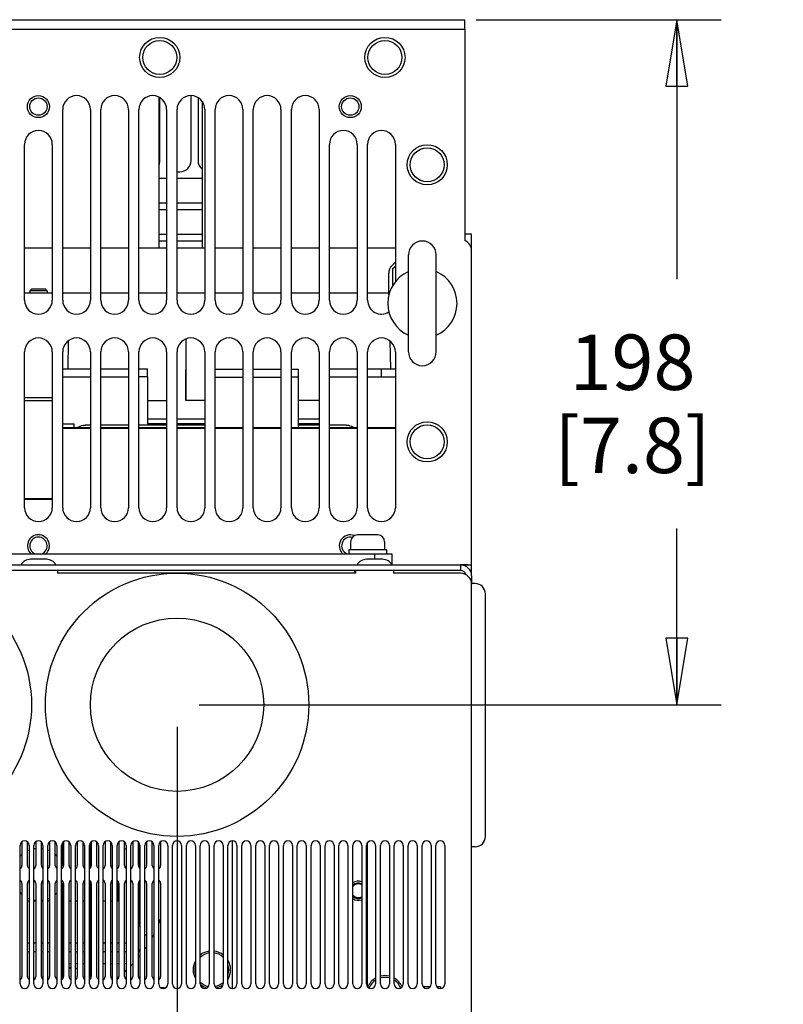
# Model space of a CAD drawing. Units: millimetres. Extents: x 0 to 559, y 0 to 432.
# Drawn here: x 70 to 125, y 268 to 339 of the extents above; entities that cross this region are included whole.
import ezdxf

# ---------------------------------------------------------------- set-up
doc = ezdxf.new("R2010")
doc.units = ezdxf.units.MM
doc.header["$LTSCALE"] = 30.734
doc.layers.get('0').update_dxf_attribs({"linetype": 'CONTINUOUS'})
for name, color, linetype in [('0004___ALL_AXES_PRT', 7, 'CONTINUOUS'), ('002___PRT_ALL_AXES', 7, 'CONTINUOUS'), ('02___PRT_ALL_AXES', 7, 'CONTINUOUS'), ('2D_ITEMS', 7, 'CONTINUOUS'), ('DRAFTS', 7, 'CONTINUOUS'), ('ECAD_CED105XXX050180-ODD_O_____', 7, 'CONTINUOUS'), ('ECAD_TRF_640F0804-ODD_I_____H32', 7, 'CONTINUOUS'), ('ROUNDS', 7, 'CONTINUOUS')]:
    doc.layers.add(name, color=color, linetype=linetype)
doc.styles.get("Standard").update_dxf_attribs({"font": 'txt', "width": 0.8})
doc.dimstyles.new('DIMSTYLE_1', dxfattribs={"dimtxt": 4, "dimasz": 4.8, "dimexe": 3.2, "dimexo": 1.6, "dimgap": 4, "dimtad": 0, "dimtih": 1, "dimtoh": 1, "dimdec": 0, "dimlfac": 4, "dimzin": 0, "dimdsep": 46, "dimtxsty": 'STANDARD', "dimblk": 'CLOSED', "dimblk1": 'CLOSED', "dimblk2": 'CLOSED', "dimcen": 0.09, "dimadec": 0, "dimazin": 0, "dimtp": 0.1, "dimtm": 0.1, "dimtfac": 1, "dimtdec": 0, "dimtofl": 0, "dimtmove": 0, "dimatfit": 3, "dimldrblk": 'CLOSED', "dimfxl": 1, "dimtolj": 1, "dimtzin": 0, "dimarcsym": 0})

# ---------------------------------------------------------------- blocks, each defined once
blk = doc.blocks.new('_CLOSED')
at = {"color": 0, "linetype": 'BYBLOCK'}
for p, q in [((0, 0), (-1, 0.167)), ((-1, 0.167), (-1, -0.167)), ((-1, -0.167), (0, 0)), ((-1, 0), (0, 0))]:
    blk.add_line(p, q, dxfattribs=at)
blk = doc.blocks.new('*D4')
at = {"color": 2, "linetype": 'CONTINUOUS'}
for p, q in [((102.86, 338.763), (120.544, 338.763)), ((117.344, 338.763), (117.344, 320.038)), ((117.344, 289.313), (117.344, 302.038)), ((82.885, 289.313), (120.544, 289.313))]:
    blk.add_line(p, q, dxfattribs=at)
at = {"color": 2, "linetype": 'CONTINUOUS', "xscale": 4.8, "yscale": 4.8, "zscale": 4.8}
for p, rotation in [((117.344, 338.763), 90), ((117.344, 289.313), 270)]:
    blk.add_blockref('_CLOSED', p, dxfattribs=dict(at, rotation=rotation))
at = {"color": 2, "linetype": 'CONTINUOUS', "insert": (114.144, 316.038), "char_height": 4, "width": 16, "attachment_point": 2, "line_spacing_factor": 0.9}
blk.add_mtext('198\\P[7.8]', dxfattribs=at)
blk = doc.blocks.new('*D15')
at = {"color": 2, "linetype": 'CONTINUOUS'}
for p, q in [((61.285, 287.713), (61.285, 233.338)), ((81.285, 287.713), (81.285, 233.338)), ((71.285, 236.538), (56.993, 236.538)), ((61.285, 236.538), (71.285, 236.538)), ((81.285, 236.538), (71.285, 236.538))]:
    blk.add_line(p, q, dxfattribs=at)
at = {"color": 2, "linetype": 'CONTINUOUS', "xscale": 4.8, "yscale": 4.8, "zscale": 4.8, "rotation": 180}
blk.add_blockref('_CLOSED', (61.285, 236.538), dxfattribs=at)
at = {"color": 2, "linetype": 'CONTINUOUS', "xscale": 4.8, "yscale": 4.8, "zscale": 4.8}
blk.add_blockref('_CLOSED', (81.285, 236.538), dxfattribs=at)
at = {"color": 2, "linetype": 'CONTINUOUS', "insert": (43.393, 238.538), "char_height": 4, "width": 16, "attachment_point": 3, "line_spacing_factor": 0.9}
blk.add_mtext('80\\P[3.2]', dxfattribs=at)
blk = doc.blocks.new('*D16')
at = {"color": 2, "linetype": 'CONTINUOUS'}
for p, q in [((81.285, 287.713), (81.285, 233.308)), ((102.535, 246.738), (102.535, 233.308)), ((81.285, 236.508), (91.91, 236.508)), ((102.535, 236.508), (91.91, 236.508)), ((91.91, 236.508), (105.026, 236.508))]:
    blk.add_line(p, q, dxfattribs=at)
at = {"color": 2, "linetype": 'CONTINUOUS', "xscale": 4.8, "yscale": 4.8, "zscale": 4.8}
for p, rotation in [((81.285, 236.508), 180), ((102.535, 236.508), 360)]:
    blk.add_blockref('_CLOSED', p, dxfattribs=dict(at, rotation=rotation))
at = {"color": 2, "linetype": 'CONTINUOUS', "insert": (109.026, 238.508), "char_height": 4, "width": 16, "attachment_point": 1, "line_spacing_factor": 0.9}
blk.add_mtext('85\\P[3.3]', dxfattribs=at)

msp = doc.modelspace()

# ---------------------------------------------------------------- linework, layer by layer
at = {"color": 3, "linetype": 'CONTINUOUS'}
for p, q in [((102.06, 338.088), (102.06, 337.413)), ((90.035, 312.969), (90.035, 309.291)), ((80.535, 309.925), (79.16, 309.925)), ((83.285, 309.925), (81.285, 309.925)), ((91.535, 309.925), (90.035, 309.925)), ((75.035, 309.248), (73.035, 309.248)), ((77.785, 309.248), (75.785, 309.248)), ((80.535, 309.248), (78.535, 309.248)), ((83.285, 309.248), (81.285, 309.248)), ((86.035, 309.248), (84.035, 309.248)), ((88.785, 309.248), (86.785, 309.248)), ((91.535, 309.248), (89.535, 309.248)), ((94.285, 309.248), (92.285, 309.248)), ((97.035, 309.248), (95.035, 309.248)), ((72.285, 304.128), (70.285, 304.128)), ((102.285, 299.413), (101.735, 299.413)), ((102.535, 298.613), (102.535, 298.013))]:
    msp.add_line(p, q, dxfattribs=at)
at = {"color": 7, "linetype": 'CONTINUOUS'}
for p, q in [((97.985, 314.788), (97.985, 321.788)), ((99.985, 314.788), (99.985, 321.788)), ((96.86, 320.8), (97.035, 320.975)), ((96.86, 319.596), (96.86, 320.8)), ((70.785, 319.313), (70.66, 319.188)), ((70.66, 319.188), (70.66, 319.038)), ((71.91, 319.188), (70.66, 319.188)), ((71.785, 319.313), (70.785, 319.313)), ((71.785, 319.313), (71.91, 319.188)), ((71.91, 319.188), (71.91, 319.038)), ((79.16, 312.975), (79.16, 309.595)), ((75.035, 309.291), (73.035, 309.291)), ((77.785, 309.291), (75.785, 309.291)), ((80.535, 309.291), (78.535, 309.291)), ((80.535, 309.595), (79.16, 309.595)), ((83.285, 309.595), (81.285, 309.595)), ((83.285, 309.291), (81.285, 309.291)), ((86.035, 309.291), (84.035, 309.291)), ((88.785, 309.291), (86.785, 309.291)), ((91.535, 309.291), (89.535, 309.291)), ((91.535, 309.595), (90.035, 309.595)), ((94.285, 309.291), (92.285, 309.291)), ((97.035, 309.291), (95.035, 309.291)), ((72.285, 304.171), (70.285, 304.171)), ((95.76, 301.575), (94.31, 301.575)), ((94.16, 298.813), (72.66, 298.813)), ((102.785, 298.063), (102.535, 298.063)), ((103.535, 279.813), (103.535, 297.313)), ((69.96, 269.163), (69.96, 279.163)), ((70.61, 279.163), (70.61, 269.163)), ((70.96, 269.163), (70.96, 279.163)), ((71.61, 279.163), (71.61, 269.163)), ((71.96, 269.163), (71.96, 279.163)), ((72.61, 279.163), (72.61, 269.163)), ((72.96, 269.163), (72.96, 279.163)), ((73.61, 279.163), (73.61, 269.163)), ((73.96, 269.163), (73.96, 279.163)), ((74.61, 279.163), (74.61, 269.163)), ((74.96, 269.163), (74.96, 279.163)), ((75.61, 279.163), (75.61, 269.163)), ((75.96, 269.163), (75.96, 279.163)), ((76.61, 279.163), (76.61, 269.163)), ((76.96, 269.163), (76.96, 279.163)), ((77.61, 279.163), (77.61, 269.163)), ((77.96, 269.163), (77.96, 279.163)), ((78.61, 279.163), (78.61, 269.163)), ((78.96, 269.163), (78.96, 279.163)), ((79.61, 279.163), (79.61, 269.163)), ((79.96, 269.163), (79.96, 279.163)), ((80.61, 279.163), (80.61, 269.163)), ((80.96, 269.163), (80.96, 279.163)), ((81.61, 279.163), (81.61, 269.163)), ((81.96, 269.163), (81.96, 279.163)), ((82.61, 279.163), (82.61, 269.163)), ((82.96, 269.163), (82.96, 279.163)), ((83.61, 279.163), (83.61, 269.163)), ((83.96, 269.163), (83.96, 279.163)), ((84.61, 279.163), (84.61, 269.163)), ((84.96, 269.163), (84.96, 279.163)), ((85.61, 279.163), (85.61, 269.163)), ((85.96, 269.163), (85.96, 279.163)), ((86.61, 279.163), (86.61, 269.163)), ((86.96, 269.163), (86.96, 279.163)), ((87.61, 279.163), (87.61, 269.163)), ((87.96, 269.163), (87.96, 279.163)), ((88.61, 279.163), (88.61, 269.163)), ((88.96, 269.163), (88.96, 279.163)), ((89.61, 279.163), (89.61, 269.163)), ((89.96, 269.163), (89.96, 279.163)), ((90.61, 279.163), (90.61, 269.163)), ((90.96, 269.163), (90.96, 279.163)), ((91.61, 279.163), (91.61, 269.163)), ((91.96, 269.163), (91.96, 279.163)), ((92.61, 279.163), (92.61, 269.163)), ((92.96, 269.163), (92.96, 279.163)), ((93.61, 279.163), (93.61, 269.163)), ((93.96, 269.163), (93.96, 279.163)), ((94.61, 279.163), (94.61, 269.163)), ((94.96, 269.163), (94.96, 279.163)), ((95.61, 279.163), (95.61, 269.163)), ((95.96, 269.163), (95.96, 279.163)), ((96.61, 279.163), (96.61, 269.163)), ((96.96, 269.163), (96.96, 279.163)), ((97.61, 279.163), (97.61, 269.163)), ((97.96, 269.163), (97.96, 279.163)), ((98.61, 279.163), (98.61, 269.163)), ((98.96, 269.163), (98.96, 279.163)), ((99.61, 279.163), (99.61, 269.163)), ((102.785, 279.063), (102.535, 279.063))]:
    msp.add_line(p, q, dxfattribs=at)
for centre, radius in [((80.035, 336.038), 1.45), ((80.035, 336.038), 1.225), ((96.285, 336.038), 1.45), ((96.285, 336.038), 1.225), ((99.335, 328.288), 1.45), ((99.335, 328.288), 1.225), ((99.335, 308.288), 1.45), ((99.335, 308.288), 1.225), ((61.285, 289.313), 9.5), ((81.285, 289.313), 9.5)]:
    msp.add_circle(centre, radius, dxfattribs=at)
for centre, radius, start, end in [((98.985, 321.788), 1, 0, 180), ((98.985, 318.288), 2.5, 113.66391, 246.33609), ((98.985, 318.288), 2.5, 293.66391, 66.33609), ((98.985, 314.788), 1, 180, 360), ((94.31, 301.075), 0.5, 90, 180), ((95.76, 301.075), 0.5, 0, 90), ((101.735, 298.613), 0.4, 13.22073, 90), ((102.785, 297.313), 0.75, 0, 90), ((70.285, 279.163), 0.325, 0, 180), ((71.285, 279.163), 0.325, 0, 180), ((72.285, 279.163), 0.325, 0, 180), ((73.285, 279.163), 0.325, 0, 180), ((74.285, 279.163), 0.325, 0, 180), ((75.285, 279.163), 0.325, 0, 180), ((76.285, 279.163), 0.325, 0, 180), ((77.285, 279.163), 0.325, 0, 180), ((78.285, 279.163), 0.325, 0, 180), ((79.285, 279.163), 0.325, 0, 180), ((80.285, 279.163), 0.325, 0, 180), ((81.285, 279.163), 0.325, 0, 180), ((82.285, 279.163), 0.325, 0, 180), ((83.285, 279.163), 0.325, 0, 180), ((84.285, 279.163), 0.325, 0, 180), ((85.285, 279.163), 0.325, 0, 180), ((86.285, 279.163), 0.325, 0, 180), ((87.285, 279.163), 0.325, 0, 180), ((88.285, 279.163), 0.325, 0, 180), ((89.285, 279.163), 0.325, 0, 180), ((90.285, 279.163), 0.325, 0, 180), ((91.285, 279.163), 0.325, 0, 180), ((92.285, 279.163), 0.325, 0, 180), ((93.285, 279.163), 0.325, 0, 180), ((94.285, 279.163), 0.325, 0, 180), ((95.285, 279.163), 0.325, 0, 180), ((96.285, 279.163), 0.325, 0, 180), ((97.285, 279.163), 0.325, 0, 180), ((98.285, 279.163), 0.325, 0, 180), ((99.285, 279.163), 0.325, 0, 180), ((102.785, 279.813), 0.75, 270, 360), ((94.36, 275.888), 0.695, 68.88917, 125.20084), ((94.36, 275.888), 0.695, 13.62326, 30.17845), ((94.36, 275.888), 0.695, 234.79916, 291.11083), ((94.36, 275.888), 0.695, 329.82155, 346.37674), ((83.795, 270.188), 1.225, 98.71033, 133.12019), ((83.795, 270.188), 1.225, 48.15711, 82.23656), ((83.795, 270.188), 1.225, 165.89151, 194.10849), ((83.795, 270.188), 1.225, 342.14259, 17.8574), ((96.285, 268.413), 1.225, 123.54132, 158.09441), ((96.285, 268.413), 1.225, 74.57507, 105.42493), ((96.285, 268.413), 1.225, 21.90559, 56.45868), ((70.285, 269.163), 0.325, 180, 360), ((71.285, 269.163), 0.325, 180, 360), ((72.285, 269.163), 0.325, 180, 360), ((73.285, 269.163), 0.325, 180, 360), ((74.285, 269.163), 0.325, 180, 360), ((75.285, 269.163), 0.325, 180, 360), ((76.285, 269.163), 0.325, 180, 360), ((77.285, 269.163), 0.325, 180, 360), ((78.285, 269.163), 0.325, 180, 360), ((79.285, 269.163), 0.325, 180, 360), ((80.285, 269.163), 0.325, 180, 360), ((81.285, 269.163), 0.325, 180, 360), ((82.285, 269.163), 0.325, 180, 360), ((83.795, 270.188), 1.225, 226.87981, 258.55529), ((83.285, 269.163), 0.325, 180, 360), ((84.285, 269.163), 0.325, 180, 360), ((83.795, 270.188), 1.225, 280.58446, 311.84289), ((85.285, 269.163), 0.325, 180, 360), ((86.285, 269.163), 0.325, 180, 360), ((87.285, 269.163), 0.325, 180, 360), ((88.285, 269.163), 0.325, 180, 360), ((89.285, 269.163), 0.325, 180, 360), ((90.285, 269.163), 0.325, 180, 360), ((91.285, 269.163), 0.325, 180, 360), ((92.285, 269.163), 0.325, 180, 360), ((93.285, 269.163), 0.325, 180, 360), ((94.285, 269.163), 0.325, 180, 360), ((95.285, 269.163), 0.325, 180, 360), ((96.285, 269.163), 0.325, 180, 360), ((97.285, 269.163), 0.325, 180, 360), ((98.285, 269.163), 0.325, 180, 360), ((99.285, 269.163), 0.325, 180, 360)]:
    msp.add_arc(centre, radius, start, end, dxfattribs=at)
at = {"color": 3, "linetype": 'CONTINUOUS'}
msp.add_arc((101.735, 298.613), 0.8, 0, 90, dxfattribs=at)
at = {"layer": '0004___ALL_AXES_PRT', "color": 7, "linetype": 'CONTINUOUS'}
for p, q in [((94.11, 298.938), (94.11, 298.813)), ((70.09, 279.416), (70.09, 277.713)), ((70.5, 277.713), (70.5, 279.403)), ((71.09, 279.416), (71.09, 277.713)), ((71.5, 277.713), (71.5, 279.403)), ((72.09, 279.416), (72.09, 277.713)), ((72.5, 277.713), (72.5, 279.403)), ((73.09, 279.416), (73.09, 277.713)), ((73.5, 277.713), (73.5, 279.403)), ((74.09, 279.416), (74.09, 277.713)), ((74.5, 277.713), (74.5, 279.403)), ((75.09, 279.416), (75.09, 277.713)), ((75.5, 277.713), (75.5, 279.403)), ((76.09, 279.416), (76.09, 277.713)), ((76.5, 277.713), (76.5, 279.403)), ((77.09, 279.416), (77.09, 277.713)), ((77.5, 277.713), (77.5, 279.403)), ((78.09, 279.416), (78.09, 277.713)), ((78.5, 277.713), (78.5, 279.403)), ((79.09, 279.416), (79.09, 277.713)), ((79.5, 277.713), (79.5, 279.403)), ((80.09, 279.416), (80.09, 277.713)), ((99.96, 269.163), (99.96, 279.163)), ((100.61, 279.163), (100.61, 269.163)), ((70.09, 276.413), (70.09, 269.703)), ((70.5, 269.703), (70.5, 276.413)), ((71.09, 276.413), (71.09, 269.703)), ((71.5, 269.703), (71.5, 276.413)), ((72.09, 276.413), (72.09, 269.703)), ((72.5, 269.703), (72.5, 276.413)), ((73.09, 276.413), (73.09, 269.703)), ((73.5, 269.703), (73.5, 276.413)), ((74.09, 276.413), (74.09, 269.703)), ((74.5, 269.703), (74.5, 276.413)), ((75.09, 276.413), (75.09, 269.703)), ((75.5, 269.703), (75.5, 276.413)), ((76.09, 276.413), (76.09, 269.703)), ((76.5, 269.703), (76.5, 276.413)), ((77.09, 276.413), (77.09, 269.703)), ((77.5, 269.703), (77.5, 276.413)), ((78.09, 276.413), (78.09, 269.703)), ((78.5, 269.703), (78.5, 276.413)), ((79.09, 276.413), (79.09, 269.703)), ((79.5, 269.703), (79.5, 276.413)), ((80.09, 276.413), (80.09, 269.703))]:
    msp.add_line(p, q, dxfattribs=at)
for centre, radius, start, end in [((94.035, 298.938), 0.075, 0, 90), ((100.285, 279.163), 0.325, 0, 180), ((69.795, 277.713), 0.295, 304.42031, 360), ((70.795, 277.713), 0.295, 180, 230.44836), ((70.795, 277.713), 0.295, 304.42031, 360), ((71.795, 277.713), 0.295, 180, 230.44836), ((71.795, 277.713), 0.295, 304.42031, 360), ((72.795, 277.713), 0.295, 180, 230.44836), ((72.795, 277.713), 0.295, 304.42031, 360), ((73.795, 277.713), 0.295, 180, 230.44836), ((73.795, 277.713), 0.295, 304.42031, 360), ((74.795, 277.713), 0.295, 180, 230.44836), ((74.795, 277.713), 0.295, 304.42031, 360), ((75.795, 277.713), 0.295, 180, 230.44836), ((75.795, 277.713), 0.295, 304.42031, 360), ((76.795, 277.713), 0.295, 180, 230.44836), ((76.795, 277.713), 0.295, 304.42031, 360), ((77.795, 277.713), 0.295, 180, 230.44836), ((77.795, 277.713), 0.295, 304.42031, 360), ((78.795, 277.713), 0.295, 180, 230.44836), ((78.795, 277.713), 0.295, 304.42031, 360), ((79.795, 277.713), 0.295, 180, 230.44836), ((79.795, 277.713), 0.295, 304.42031, 360), ((69.795, 276.413), 0.295, 0, 55.57969), ((70.795, 276.413), 0.295, 129.55164, 180), ((70.795, 276.413), 0.295, 0, 55.57969), ((71.795, 276.413), 0.295, 129.55164, 180), ((71.795, 276.413), 0.295, 0, 55.57969), ((72.795, 276.413), 0.295, 129.55164, 180), ((72.795, 276.413), 0.295, 0, 55.57969), ((73.795, 276.413), 0.295, 129.55164, 180), ((73.795, 276.413), 0.295, 0, 55.57969), ((74.795, 276.413), 0.295, 129.55164, 180), ((74.795, 276.413), 0.295, 0, 55.57969), ((75.795, 276.413), 0.295, 129.55164, 180), ((75.795, 276.413), 0.295, 0, 55.57969), ((76.795, 276.413), 0.295, 129.55164, 180), ((76.795, 276.413), 0.295, 0, 55.57969), ((77.795, 276.413), 0.295, 129.55164, 180), ((77.795, 276.413), 0.295, 0, 55.57969), ((78.795, 276.413), 0.295, 129.55164, 180), ((78.795, 276.413), 0.295, 0, 55.57969), ((79.795, 276.413), 0.295, 129.55164, 180), ((79.795, 276.413), 0.295, 0, 55.57969), ((69.795, 269.703), 0.295, 304.42031, 360), ((70.795, 269.703), 0.295, 180, 230.44836), ((70.795, 269.703), 0.295, 304.42031, 360), ((71.795, 269.703), 0.295, 180, 230.44836), ((71.795, 269.703), 0.295, 304.42031, 360), ((72.795, 269.703), 0.295, 180, 230.44836), ((72.795, 269.703), 0.295, 304.42031, 360), ((73.795, 269.703), 0.295, 180, 230.44836), ((73.795, 269.703), 0.295, 304.42031, 360), ((74.795, 269.703), 0.295, 180, 230.44836), ((74.795, 269.703), 0.295, 304.42031, 360), ((75.795, 269.703), 0.295, 180, 230.44836), ((75.795, 269.703), 0.295, 304.42031, 360), ((76.795, 269.703), 0.295, 180, 230.44836), ((76.795, 269.703), 0.295, 304.42031, 360), ((77.795, 269.703), 0.295, 180, 230.44836), ((77.795, 269.703), 0.295, 304.42031, 360), ((78.795, 269.703), 0.295, 180, 230.44836), ((78.795, 269.703), 0.295, 304.42031, 360), ((79.795, 269.703), 0.295, 180, 230.44836), ((79.795, 269.703), 0.295, 304.42031, 360), ((100.285, 269.163), 0.325, 180, 360)]:
    msp.add_arc(centre, radius, start, end, dxfattribs=at)
at = {"layer": '002___PRT_ALL_AXES', "color": 7, "linetype": 'CONTINUOUS'}
for p, q in [((79.973, 333.167), (79.973, 322.288)), ((83.098, 332.863), (83.098, 322.288))]:
    msp.add_line(p, q, dxfattribs=at)
at = {"layer": '002___PRT_ALL_AXES', "color": 3, "linetype": 'CONTINUOUS'}
for p, q in [((73.035, 318.513), (73.035, 332.282)), ((75.035, 332.282), (75.035, 318.513)), ((75.785, 318.513), (75.785, 332.282)), ((77.785, 332.282), (77.785, 318.513)), ((78.535, 318.513), (78.535, 332.282)), ((80.535, 332.282), (80.535, 318.513)), ((81.285, 318.513), (81.285, 332.282)), ((83.285, 332.282), (83.285, 318.513)), ((84.035, 318.513), (84.035, 332.282)), ((86.035, 332.282), (86.035, 318.513)), ((86.785, 318.513), (86.785, 332.282)), ((88.785, 332.282), (88.785, 318.513)), ((89.535, 318.513), (89.535, 332.282)), ((91.535, 332.282), (91.535, 318.513)), ((70.285, 318.513), (70.285, 329.763)), ((72.285, 329.763), (72.285, 318.513)), ((92.285, 318.513), (92.285, 329.763)), ((94.285, 329.763), (94.285, 318.513)), ((95.035, 318.513), (95.035, 329.763)), ((97.035, 329.763), (97.035, 319.839)), ((70.285, 303.538), (70.285, 314.788)), ((72.285, 314.788), (72.285, 303.538)), ((73.035, 303.538), (73.035, 314.788)), ((75.035, 314.788), (75.035, 303.538)), ((75.785, 303.538), (75.785, 314.788)), ((77.785, 314.788), (77.785, 303.538)), ((78.535, 303.538), (78.535, 314.788)), ((80.535, 314.788), (80.535, 303.538)), ((81.285, 303.538), (81.285, 314.788)), ((83.285, 314.788), (83.285, 303.538)), ((84.035, 303.538), (84.035, 314.788)), ((86.035, 314.788), (86.035, 303.538)), ((86.785, 303.538), (86.785, 314.788)), ((88.785, 314.788), (88.785, 303.538)), ((89.535, 303.538), (89.535, 314.788)), ((91.535, 314.788), (91.535, 303.538)), ((92.285, 303.538), (92.285, 314.788)), ((94.285, 314.788), (94.285, 303.538)), ((95.035, 303.538), (95.035, 314.788)), ((97.035, 314.788), (97.035, 303.538)), ((73.045, 277.713), (73.045, 279.377)), ((75.045, 279.377), (75.045, 277.565)), ((78.545, 277.565), (78.545, 279.348)), ((75.045, 276.561), (75.045, 269.555)), ((78.545, 273.563), (78.545, 276.561)), ((73.045, 269.555), (73.045, 276.413))]:
    msp.add_line(p, q, dxfattribs=at)
for centre in [(71.285, 332.488), (93.785, 332.488)]:
    msp.add_circle(centre, 0.794, dxfattribs=at)
at = {"layer": '002___PRT_ALL_AXES', "color": 7, "linetype": 'CONTINUOUS'}
for centre in [(71.285, 332.488), (93.785, 332.488)]:
    msp.add_circle(centre, 0.625, dxfattribs=at)
at = {"layer": '002___PRT_ALL_AXES', "color": 3, "linetype": 'CONTINUOUS'}
for centre, radius, start, end in [((74.035, 332.282), 1, 0, 180), ((76.785, 332.282), 1, 0, 180), ((79.535, 332.282), 1, 0, 180), ((82.285, 332.282), 1, 0, 180), ((85.035, 332.282), 1, 0, 180), ((87.785, 332.282), 1, 0, 180), ((90.535, 332.282), 1, 0, 180), ((71.285, 329.763), 1, 0, 180), ((93.285, 329.763), 1, 0, 180), ((96.035, 329.763), 1, 0, 180), ((71.285, 318.513), 1, 180, 360), ((74.035, 318.513), 1, 180, 360), ((76.785, 318.513), 1, 180, 360), ((79.535, 318.513), 1, 180, 360), ((82.285, 318.513), 1, 180, 360), ((85.035, 318.513), 1, 180, 360), ((87.785, 318.513), 1, 180, 360), ((90.535, 318.513), 1, 180, 360), ((93.285, 318.513), 1, 180, 360), ((96.035, 318.513), 1, 180, 302.10026), ((71.285, 314.788), 1, 0, 180), ((74.035, 314.788), 1, 0, 180), ((76.785, 314.788), 1, 0, 180), ((79.535, 314.788), 1, 0, 180), ((82.285, 314.788), 1, 0, 180), ((85.035, 314.788), 1, 0, 180), ((87.785, 314.788), 1, 0, 180), ((90.535, 314.788), 1, 0, 180), ((93.285, 314.788), 1, 0, 180), ((96.035, 314.788), 1, 0, 180), ((71.285, 303.538), 1, 180, 360), ((74.035, 303.538), 1, 180, 360), ((76.785, 303.538), 1, 180, 360), ((79.535, 303.538), 1, 180, 360), ((82.285, 303.538), 1, 180, 360), ((85.035, 303.538), 1, 180, 360), ((87.785, 303.538), 1, 180, 360), ((90.535, 303.538), 1, 180, 360), ((93.285, 303.538), 1, 180, 360), ((96.035, 303.538), 1, 180, 360), ((71.285, 300.788), 0.794, 312.71305, 227.28695), ((93.785, 300.788), 0.794, 68.21654, 227.28695), ((94.36, 275.888), 0.5, 59.40111, 144.62133), ((94.36, 275.888), 0.562, 63.2722, 135.40559), ((94.36, 275.888), 0.5, 215.37867, 300.59889), ((94.36, 275.888), 0.562, 224.59441, 296.7278), ((79.545, 273.563), 1, 180, 200.01177), ((79.545, 273.563), 1, 234.17699, 242.57038)]:
    msp.add_arc(centre, radius, start, end, dxfattribs=at)
at = {"layer": '002___PRT_ALL_AXES', "color": 7, "linetype": 'CONTINUOUS'}
for centre, radius, start, end in [((71.285, 300.788), 0.625, 293.00177, 246.99823), ((93.785, 300.788), 0.625, 76.68393, 246.99823), ((71.295, 277.063), 1.875, 111.50958, 115.1381), ((71.295, 277.063), 1.875, 96.34245, 100.32414), ((71.295, 277.063), 1.875, 80.2874, 83.65755), ((71.295, 277.063), 1.875, 64.8619, 69.13456), ((71.295, 277.063), 1.875, 130.23314, 135.60281), ((71.295, 277.063), 1.875, 45.22153, 49.76686), ((71.295, 277.063), 1.875, 18, 26.90699), ((71.295, 277.063), 1.875, 333.09301, 342), ((71.295, 277.063), 1.875, 224.39719, 229.76686), ((71.295, 277.063), 1.875, 244.8619, 248.49042), ((71.295, 277.063), 1.875, 259.67586, 263.65755), ((71.295, 277.063), 1.875, 276.34245, 279.7126), ((71.295, 277.063), 1.875, 290.86544, 295.1381), ((71.295, 277.063), 1.875, 310.23314, 314.77847), ((71.295, 277.063), 9.375, 337.84676, 339.84216), ((71.295, 277.063), 9.375, 331.21108, 332.50396), ((71.295, 277.063), 9.375, 324.85194, 326.3801), ((71.295, 277.063), 9.375, 320.38094, 321.44865), ((71.295, 277.063), 9.375, 311.5433, 312.46499), ((71.295, 277.063), 9.375, 315.39733, 316.48416), ((71.295, 277.063), 9.375, 307.25025, 308.21614), ((80.233, 268.125), 0.765, 76.15052, 97.70112)]:
    msp.add_arc(centre, radius, start, end, dxfattribs=at)
at = {"layer": '02___PRT_ALL_AXES', "color": 7, "linetype": 'CONTINUOUS'}
for p, q in [((93.81, 301.075), (93.81, 300.525)), ((96.26, 301.075), (96.26, 300.525)), ((93.685, 300.525), (96.385, 300.525)), ((93.685, 300.525), (93.685, 300.213)), ((96.385, 300.525), (96.385, 300.213)), ((99.527, 268.95), (99.044, 268.95)), ((100.285, 268.95), (100.044, 268.95)), ((100.285, 268.95), (100.285, 268.838))]:
    msp.add_line(p, q, dxfattribs=at)
for centre, start, end in [((83.795, 270.188), 97.88705, 128.31466), ((83.795, 270.188), 52.80247, 82.96474), ((83.795, 270.188), 151.55127, 208.44873), ((83.795, 270.188), 329.92429, 30.07571), ((96.285, 268.413), 120.09232, 156.77499), ((96.285, 268.413), 76.02628, 103.97372), ((96.285, 268.413), 23.22501, 59.90768), ((83.795, 270.188), 232.11036, 254.99963), ((83.795, 270.188), 284.35646, 306.54523)]:
    msp.add_arc(centre, 1.35, start, end, dxfattribs=at)
at = {"layer": '2D_ITEMS', "color": 7, "linetype": 'CONTINUOUS'}
for p, q in [((70.5, 272.138), (70.61, 272.138)), ((70.5, 271.513), (70.61, 271.513)), ((70.96, 272.138), (71.09, 272.138)), ((70.96, 271.513), (71.09, 271.513)), ((71.5, 272.138), (71.61, 272.138)), ((71.5, 271.513), (71.61, 271.513)), ((71.96, 272.138), (72.09, 272.138)), ((71.96, 271.513), (72.09, 271.513)), ((73.045, 272.138), (73.09, 272.138)), ((73.045, 271.513), (73.09, 271.513)), ((73.5, 272.138), (73.61, 272.138)), ((73.5, 271.513), (73.61, 271.513)), ((73.96, 272.138), (74.09, 272.138)), ((73.96, 271.513), (74.09, 271.513)), ((74.5, 272.138), (74.61, 272.138)), ((74.5, 271.513), (74.61, 271.513)), ((74.96, 272.138), (75.045, 272.138)), ((74.96, 271.513), (75.045, 271.513)), ((75.96, 272.138), (76.09, 272.138)), ((75.96, 271.513), (76.09, 271.513)), ((76.5, 272.138), (76.61, 272.138)), ((76.5, 271.513), (76.61, 271.513)), ((76.96, 272.138), (77.09, 272.138)), ((76.96, 271.513), (77.09, 271.513)), ((77.5, 271.513), (77.61, 271.513)), ((78.5, 271.513), (78.61, 271.513)), ((73.5, 270.638), (73.61, 270.638)), ((73.96, 270.638), (74.09, 270.638)), ((74.052, 270.263), (73.96, 270.263)), ((74.5, 270.638), (74.61, 270.638)), ((74.96, 270.638), (75.045, 270.638)), ((75.96, 270.638), (76.09, 270.638)), ((76.5, 270.638), (76.61, 270.638)), ((76.96, 270.638), (77.09, 270.638)), ((77.5, 270.638), (77.61, 270.638))]:
    msp.add_line(p, q, dxfattribs=at)
at = {"layer": '2D_ITEMS', "color": 4, "linetype": 'CONTINUOUS'}
msp.add_line((77.5, 272.138), (77.61, 272.138), dxfattribs=at)
at = {"layer": '2D_ITEMS', "color": 7, "linetype": 'CONTINUOUS'}
for centre, radius, start, end in [((73.229, 270.388), 0.25, 124.33806, 139.08906), ((73.229, 270.388), 0.25, 124.49291, 139.05108), ((73.668, 270.45), 0.188, 203.34129, 251.57918), ((74.052, 270.45), 0.188, 270, 282.03068)]:
    msp.add_arc(centre, radius, start, end, dxfattribs=at)
at = {"layer": 'DRAFTS', "color": 7, "linetype": 'CONTINUOUS'}
for p, q in [((70.285, 322.288), (72.285, 322.288)), ((73.035, 322.288), (75.035, 322.288)), ((75.785, 322.288), (77.785, 322.288)), ((78.535, 322.288), (80.535, 322.288)), ((81.285, 322.288), (83.285, 322.288)), ((84.035, 322.288), (86.035, 322.288)), ((86.785, 322.288), (88.785, 322.288)), ((89.535, 322.288), (91.535, 322.288)), ((92.285, 322.288), (94.285, 322.288)), ((95.035, 322.288), (97.035, 322.288)), ((70.285, 319.038), (72.285, 319.038)), ((73.035, 319.038), (75.035, 319.038)), ((75.785, 319.038), (77.785, 319.038)), ((78.535, 319.038), (80.535, 319.038)), ((81.285, 319.038), (83.285, 319.038)), ((84.035, 319.038), (86.035, 319.038)), ((86.785, 319.038), (88.785, 319.038)), ((89.535, 319.038), (91.535, 319.038)), ((92.285, 319.038), (94.285, 319.038)), ((95.035, 319.038), (96.56, 319.038)), ((73.432, 315.582), (73.397, 313.55)), ((81.91, 311.265), (81.949, 315.725)), ((81.91, 315.705), (81.91, 311.265)), ((96.638, 315.582), (96.674, 313.55)), ((72.285, 311.463), (70.285, 311.463)), ((70.285, 311.265), (72.285, 311.265)), ((79.16, 311.265), (80.535, 311.265)), ((83.285, 311.265), (81.91, 311.265)), ((91.535, 311.265), (90.035, 311.265))]:
    msp.add_line(p, q, dxfattribs=at)
at = {"layer": 'ECAD_CED105XXX050180-ODD_O_____', "color": 7, "linetype": 'CONTINUOUS'}
msp.add_line((77.61, 278.888), (77.5, 278.888), dxfattribs=at)
at = {"layer": 'ECAD_TRF_640F0804-ODD_I_____H32', "color": 7, "linetype": 'CONTINUOUS'}
for p, q in [((77.035, 276.578), (77.035, 275.138)), ((70.61, 275.138), (70.5, 275.138)), ((71.09, 275.138), (70.96, 275.138)), ((71.61, 275.138), (71.5, 275.138)), ((72.09, 275.138), (71.96, 275.138)), ((73.09, 275.138), (73.045, 275.138)), ((73.61, 275.138), (73.5, 275.138)), ((74.09, 275.138), (73.96, 275.138)), ((74.61, 275.138), (74.5, 275.138)), ((75.045, 275.138), (74.96, 275.138)), ((76.09, 275.138), (75.96, 275.138)), ((76.61, 275.138), (76.5, 275.138)), ((77.035, 275.138), (76.96, 275.138))]:
    msp.add_line(p, q, dxfattribs=at)
at = {"layer": 'ROUNDS', "color": 7, "linetype": 'CONTINUOUS'}
for p, q in [((40.51, 338.763), (102.06, 338.763)), ((102.06, 338.088), (102.06, 338.763)), ((80.048, 328.588), (80.048, 333.129)), ((82.298, 328.588), (82.298, 333.28)), ((82.798, 333.129), (82.798, 328.588)), ((81.348, 327.788), (81.498, 327.788)), ((80.535, 327.288), (79.973, 327.288)), ((83.098, 327.288), (81.285, 327.288)), ((79.973, 325.538), (80.535, 325.538)), ((81.285, 325.538), (83.098, 325.538)), ((80.535, 325.038), (79.973, 325.038)), ((83.098, 325.038), (81.285, 325.038)), ((79.973, 323.288), (80.535, 323.288)), ((80.535, 322.788), (79.973, 322.788)), ((81.285, 323.288), (83.098, 323.288)), ((83.098, 322.788), (81.285, 322.788)), ((102.535, 323.288), (102.06, 323.288)), ((102.535, 322.082), (102.535, 323.288)), ((97.035, 321.263), (96.794, 321.022)), ((96.56, 318.893), (96.56, 320.457)), ((79.16, 312.975), (79.16, 313.55)), ((84.035, 313.544), (86.035, 313.544)), ((86.785, 313.544), (88.785, 313.544)), ((89.535, 313.544), (90.035, 313.544)), ((90.035, 313.544), (90.035, 312.969)), ((96.035, 312.975), (96.035, 313.55)), ((73.035, 312.975), (75.035, 312.975)), ((75.785, 312.975), (77.785, 312.975)), ((79.16, 312.975), (78.535, 312.975)), ((92.285, 312.975), (94.285, 312.975)), ((95.035, 312.975), (97.035, 312.975)), ((73.21, 309.595), (73.848, 309.595)), ((73.848, 309.595), (73.848, 309.291)), ((75.035, 309.499), (74.648, 309.499)), ((77.785, 309.499), (75.785, 309.499)), ((80.535, 309.499), (78.535, 309.499)), ((83.285, 309.499), (81.285, 309.499)), ((91.535, 309.499), (90.035, 309.499)), ((93.485, 309.499), (92.285, 309.499)), ((45.785, 300.213), (96.785, 300.213)), ((95.535, 300.213), (95.535, 299.813)), ((96.785, 300.213), (96.785, 299.429)), ((71.86, 299.813), (70.71, 299.813)), ((96.11, 299.813), (94.96, 299.813)), ((101.735, 299.413), (101.735, 299.013)), ((102.535, 298.613), (102.535, 299.373)), ((101.735, 299.013), (40.835, 299.013)), ((72.66, 299.013), (72.66, 298.813)), ((94.16, 299.013), (94.16, 298.813)), ((96.91, 299.013), (96.91, 298.813)), ((101.735, 298.813), (96.91, 298.813)), ((102.535, 267.063), (102.535, 298.013)), ((85.27, 279.485), (85.27, 268.841)), ((95.035, 268.963), (95.035, 279.362))]:
    msp.add_line(p, q, dxfattribs=at)
at = {"layer": 'ROUNDS', "color": 3, "linetype": 'CONTINUOUS'}
for p, q in [((40.51, 338.088), (102.06, 338.088)), ((102.06, 337.413), (102.06, 322.813)), ((102.535, 299.373), (102.535, 322.082)), ((73.035, 313.55), (75.035, 313.55)), ((75.785, 313.55), (77.785, 313.55)), ((78.535, 313.55), (79.16, 313.55)), ((92.285, 313.55), (94.285, 313.55)), ((95.035, 313.55), (97.035, 313.55)), ((84.035, 312.969), (86.035, 312.969)), ((86.785, 312.969), (88.785, 312.969)), ((90.035, 312.969), (89.535, 312.969)), ((40.285, 299.413), (102.285, 299.413)), ((78.96, 271.695), (78.978, 271.695))]:
    msp.add_line(p, q, dxfattribs=at)
at = {"layer": 'ROUNDS', "color": 7, "linetype": 'CONTINUOUS'}
msp.add_circle((81.285, 289.313), 6.25, dxfattribs=at)
for centre, radius, start, end in [((79.248, 328.588), 0.8, 336.34328, 360), ((81.498, 328.588), 0.8, 270, 360), ((83.598, 328.588), 0.8, 180, 230.99817), ((81.348, 328.588), 0.8, 265.35251, 270), ((97.36, 320.457), 0.8, 135, 180), ((73.21, 310.567), 0.973, 259.51727, 269.99051), ((70.71, 299.013), 0.8, 90, 149.64444), ((71.86, 299.013), 0.8, 30.35556, 90), ((94.96, 299.013), 0.8, 90, 149.64444), ((96.11, 299.013), 0.8, 30.35556, 90), ((101.735, 298.013), 0.8, 0, 90)]:
    msp.add_arc(centre, radius, start, end, dxfattribs=at)
at = {"layer": 'ROUNDS', "color": 3, "linetype": 'CONTINUOUS'}
for centre, radius, start, end in [((101.735, 322.082), 0.8, 0, 66.03052), ((78.725, 271.445), 0.25, 117.80676, 155.06567)]:
    msp.add_arc(centre, radius, start, end, dxfattribs=at)
at = {"layer": 'ROUNDS', "color": 7, "linetype": 'CONTINUOUS'}
for points, knots in [([(74.07, 309.297), (74.108, 309.329), (74.278, 309.447), (74.491, 309.499), (74.648, 309.499)], [0, 0, 0, 0, 0.241435, 1, 1, 1, 1]), ([(93.485, 309.499), (93.539, 309.499), (93.744, 309.482), (93.947, 309.396), (94.063, 309.297)], [0, 0, 0, 0, 0.259673, 1, 1, 1, 1]), ([(102.535, 298.925), (102.535, 298.948), (102.512, 299.007), (102.451, 299.009), (102.421, 299.011)], [0, 0, 0, 0, 0.433978, 1, 1, 1, 1])]:
    msp.add_open_spline(points, degree=3, knots=knots, dxfattribs=at)
at = {"layer": 'ROUNDS', "color": 3, "linetype": 'CONTINUOUS'}
msp.add_open_spline([(102.285, 299.413), (102.345, 299.413), (102.411, 299.419), (102.535, 299.4), (102.535, 299.373)], degree=3, knots=[0, 0, 0, 0, 0.68848, 1, 1, 1, 1], dxfattribs=at)

# ---------------------------------------------------------------- dimensions: what is measured, and where the dimension line sits
at = {"color": 2, "linetype": 'CONTINUOUS'}
for base, p1, angle, picture, middle in [((117.344, 289.313), (101.26, 338.763), 270, '*D4', (117.344, 311.038)), ((81.285, 236.508), (102.535, 248.338), 180, '*D16', (117.026, 233.508))]:
    dim = msp.add_linear_dim(base=base, p1=p1, p2=(81.285, 289.313), angle=angle, dimstyle='DIMSTYLE_1', dxfattribs=at)
    dim.commit()
    dim.dimension.update_dxf_attribs({"geometry": picture, "text_midpoint": middle, "dimtype": 160})
dim = msp.add_linear_dim(base=(81.285, 236.538), p1=(61.285, 289.313), p2=(81.285, 289.313), dimstyle='DIMSTYLE_1', dxfattribs=at)
dim.commit()
dim.dimension.update_dxf_attribs({"geometry": '*D15', "text_midpoint": (44.993, 233.538), "dimtype": 160})

doc.saveas('drawing.dxf')
